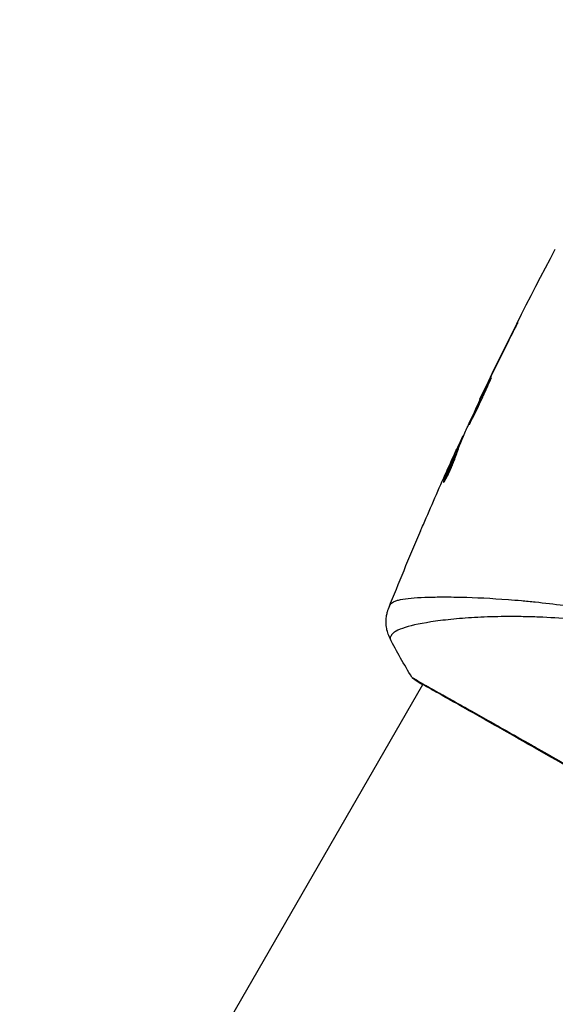
# Model space of a CAD drawing. Units: millimetres. Extents: x -3547 to 4398, y -4082 to 4745.
# Drawn here: x -106 to -62, y 978 to 1059 of the extents above; entities that cross this region are included whole.
import ezdxf

# ---------------------------------------------------------------- set-up
doc = ezdxf.new("R2010")
doc.units = ezdxf.units.MM
doc.header["$LTSCALE"] = 20
doc.layers.add('2d', color=230, linetype='Continuous')
doc.layers.add('EN16630-TrainingSpace_Hatch', color=20, linetype='Continuous')

msp = doc.modelspace()

# ---------------------------------------------------------------- hatches: boundary and pattern name
at = {"layer": 'EN16630-TrainingSpace_Hatch'}
h = msp.add_hatch(dxfattribs=at)
h.set_pattern_fill('ANSI31', color=256, scale=100)
h.paths.add_polyline_path([(-2297.809, 1071.15), (-999.941, 1071.15, -0.407544), (-33.667, 2081.433), (748.982, 3437.022, -0.414214), (1090.489, 3528.528), (2510.551, 2708.655, -0.414214), (2602.057, 2367.149), (1835.33, 1039.137, -0.439736), (2378.45, 541, -0.802207), (1425.49, 329.275), (1406.121, 295.726), (1717.085, -242.879, -0.548515), (3683.048, -1495.776, -0.417307), (2286.252, -2877.913, -0.771525), (-300.216, -2199.469, -0.244615), (288.834, -1067.476), (-104.308, -386.534, -0.147953), (-557.049, 10.85), (-2297.15, 10.85, -0.414214), (-2547.15, 260.85), (-2547.15, 821.15), (-2547.15, 821.15, -0.413442)])

# ---------------------------------------------------------------- linework, layer by layer
at = {"layer": '2d'}
for p, q in [((-65.383, 1033.097), (-65.402, 1033.108)), ((-67.185, 1029.453), (-67.203, 1029.464)), ((-67.632, 1028.527), (-67.651, 1028.538)), ((-68.106, 1027.519), (-68.132, 1027.534)), ((-69.525, 1024.368), (-69.585, 1024.404)), ((-69.461, 1024.521), (-69.508, 1024.548)), ((-69.862, 1023.551), (-69.946, 1023.6)), ((-70.187, 1023.09), (-70.19, 1023.092)), ((-69.918, 1023.409), (-70.005, 1023.459)), ((-70.991, 1020.891), (-71.054, 1020.927)), ((-68.659, 1011.378), (-68.659, 1011.379)), ((-145.837, 877.701), (-72.761, 1004.274)), ((-72.733, 1004.322), (-72.733, 1004.322))]:
    msp.add_line(p, q, dxfattribs=at)
at = {"layer": '2d', "extrusion": (0, 0, -1)}
msp.add_ellipse((-73.128, 1005.062), major_axis=(0.289, 0.408), ratio=0.994416, start_param=2.852327, end_param=3.141554, dxfattribs=at)
at = {"layer": '2d'}
for points in [[(-68.113, 1027.576), (-66.159, 1031.698), (-64.109, 1035.775), (-61.968, 1039.802)], [(-65.402, 1033.108), (-66.011, 1031.897), (-66.612, 1030.683), (-67.203, 1029.464)], [(-67.354, 1029.105), (-66.858, 1030.127), (-66.355, 1031.145), (-65.847, 1032.161)], [(-67.203, 1029.464), (-67.363, 1029.136), (-67.512, 1028.827), (-67.651, 1028.538)], [(-69.108, 1025.346), (-68.635, 1026.386), (-68.154, 1027.422), (-67.666, 1028.455)], [(-67.666, 1028.455), (-67.608, 1028.578), (-67.54, 1028.72), (-67.477, 1028.851)], [(-67.477, 1028.851), (-67.435, 1028.937), (-67.394, 1029.022), (-67.354, 1029.105)], [(-69.174, 1025.198), (-69.16, 1025.232), (-69.137, 1025.283), (-69.108, 1025.346)], [(-69.508, 1024.548), (-69.511, 1024.55), (-69.537, 1024.502), (-69.585, 1024.404)], [(-69.458, 1024.528), (-69.461, 1024.524), (-69.463, 1024.522), (-69.463, 1024.523)], [(-69.872, 1023.557), (-69.841, 1023.626), (-69.809, 1023.695), (-69.778, 1023.763)], [(-70.19, 1023.092), (-70.338, 1022.766), (-70.485, 1022.441), (-70.63, 1022.117)], [(-69.918, 1023.409), (-69.91, 1023.427), (-69.903, 1023.443), (-69.896, 1023.458)], [(-72.731, 1017.341), (-72.109, 1018.791), (-71.475, 1020.236), (-70.829, 1021.675)], [(-71.044, 1020.955), (-71.044, 1020.955), (-71.044, 1020.955), (-71.044, 1020.955)], [(-75.555, 1010.521), (-74.734, 1012.576), (-73.89, 1014.621), (-73.024, 1016.656)], [(-75.451, 1008.046), (-75.451, 1008.046), (-75.451, 1008.046), (-75.451, 1008.046)], [(-73.663, 1004.879), (-74.31, 1005.912), (-74.904, 1006.964), (-75.451, 1008.046)], [(-72.777, 1004.246), (-73.078, 1004.43), (-73.294, 1004.567), (-73.416, 1004.654)]]:
    msp.add_open_spline(points, degree=3, dxfattribs=at)
for points, knots in [([(-65.847, 1032.161), (-65.772, 1032.312), (-65.693, 1032.471), (-65.573, 1032.712), (-65.533, 1032.792), (-65.456, 1032.949), (-65.417, 1033.027), (-65.308, 1033.248), (-65.241, 1033.385), (-65.13, 1033.611), (-65.086, 1033.703), (-65.042, 1033.795), (-65.031, 1033.819), (-65.017, 1033.851), (-65.014, 1033.859), (-65.015, 1033.859), (-65.02, 1033.852), (-65.037, 1033.821), (-65.049, 1033.798), (-65.129, 1033.646), (-65.252, 1033.406), (-65.402, 1033.108)], [0, 0, 0, 0, 0.000535151, 0.000535151, 0.000802726, 0.000802726, 0.001070302, 0.001070302, 0.001605452, 0.001605452, 0.002140603, 0.002140603, 0.002408178, 0.002408178, 0.002675754, 0.002675754, 0.002943329, 0.002943329, 0.003210905, 0.003210905, 0.004281206, 0.004281206, 0.004281206, 0.004281206]), ([(-67.2, 1029.292), (-67.202, 1029.294), (-67.21, 1029.283), (-67.238, 1029.237), (-67.258, 1029.202), (-67.332, 1029.063), (-67.403, 1028.923), (-67.533, 1028.662), (-67.581, 1028.564), (-67.682, 1028.359), (-67.735, 1028.25), (-67.846, 1028.02), (-67.904, 1027.9), (-68.02, 1027.657), (-68.079, 1027.533), (-68.197, 1027.282), (-68.256, 1027.158), (-68.37, 1026.915), (-68.426, 1026.794), (-68.533, 1026.562), (-68.583, 1026.452), (-68.678, 1026.243), (-68.723, 1026.144), (-68.802, 1025.966), (-68.838, 1025.886), (-68.899, 1025.744), (-68.925, 1025.683), (-68.985, 1025.536), (-69.004, 1025.482), (-68.999, 1025.48)], [0.006580502, 0.006580502, 0.006580502, 0.006580502, 0.006991683, 0.006991683, 0.007402865, 0.007402865, 0.008225229, 0.008225229, 0.008636411, 0.008636411, 0.009047592, 0.009047592, 0.009458774, 0.009458774, 0.009869956, 0.009869956, 0.010281138, 0.010281138, 0.010692319, 0.010692319, 0.011103501, 0.011103501, 0.011514683, 0.011514683, 0.011925865, 0.011925865, 0.012337047, 0.012337047, 0.01315941, 0.01315941, 0.01315941, 0.01315941]), ([(-68.999, 1025.48), (-68.997, 1025.478), (-68.989, 1025.49), (-68.962, 1025.536), (-68.943, 1025.572), (-68.894, 1025.666), (-68.865, 1025.723), (-68.795, 1025.86), (-68.755, 1025.939), (-68.623, 1026.2), (-68.518, 1026.41), (-68.296, 1026.866), (-68.177, 1027.117), (-68.003, 1027.49), (-67.944, 1027.616), (-67.832, 1027.862), (-67.777, 1027.981), (-67.672, 1028.213), (-67.621, 1028.326), (-67.526, 1028.534), (-67.482, 1028.631), (-67.4, 1028.81), (-67.365, 1028.89), (-67.302, 1029.03), (-67.276, 1029.091), (-67.235, 1029.189), (-67.22, 1029.226), (-67.201, 1029.277), (-67.197, 1029.291), (-67.2, 1029.292)], [0, 0, 0, 0, 0.000411281, 0.000411281, 0.000822563, 0.000822563, 0.001233844, 0.001233844, 0.001645125, 0.001645125, 0.002467688, 0.002467688, 0.003290251, 0.003290251, 0.003701532, 0.003701532, 0.004112814, 0.004112814, 0.004524095, 0.004524095, 0.004935376, 0.004935376, 0.005346658, 0.005346658, 0.005757939, 0.005757939, 0.00616922, 0.00616922, 0.006580502, 0.006580502, 0.006580502, 0.006580502]), ([(-67.651, 1028.538), (-67.726, 1028.383), (-67.793, 1028.243), (-67.912, 1027.996), (-67.964, 1027.887), (-68.047, 1027.714), (-68.079, 1027.647), (-68.122, 1027.557), (-68.133, 1027.535), (-68.132, 1027.534)], [0, 0, 0, 0, 0.000629883, 0.000629883, 0.001259766, 0.001259766, 0.001889648, 0.001889648, 0.002519531, 0.002519531, 0.002519531, 0.002519531]), ([(-70.012, 1023.111), (-69.957, 1023.293), (-69.894, 1023.471), (-69.757, 1023.82), (-69.682, 1023.991), (-69.466, 1024.509), (-69.322, 1024.855), (-69.174, 1025.198)], [0, 0, 0, 0, 0.001186164, 0.001186164, 0.002372329, 0.002372329, 0.004744657, 0.004744657, 0.004744657, 0.004744657]), ([(-69.585, 1024.404), (-69.602, 1024.369), (-69.63, 1024.311), (-69.705, 1024.15), (-69.752, 1024.05), (-69.914, 1023.697), (-70.05, 1023.401), (-70.19, 1023.092)], [0, 0, 0, 0, 0.000502189, 0.000502189, 0.001004378, 0.001004378, 0.002008757, 0.002008757, 0.002008757, 0.002008757]), ([(-70.098, 1023.282), (-70.059, 1023.366), (-70.027, 1023.434), (-69.977, 1023.539), (-69.961, 1023.574), (-69.936, 1023.621), (-69.954, 1023.576), (-70.005, 1023.459)], [0, 0, 0, 0, 0.00040527, 0.00040527, 0.000810539, 0.000810539, 0.001621079, 0.001621079, 0.001621079, 0.001621079]), ([(-71.091, 1020.77), (-71.083, 1020.765), (-71.064, 1020.784), (-71.006, 1020.864), (-70.967, 1020.927), (-70.875, 1021.089), (-70.821, 1021.189), (-70.707, 1021.415), (-70.645, 1021.543), (-70.522, 1021.809), (-70.459, 1021.95), (-70.342, 1022.226), (-70.285, 1022.365), (-70.185, 1022.621), (-70.139, 1022.742), (-70.064, 1022.951), (-70.034, 1023.041), (-70.012, 1023.111)], [0.000653992, 0.000653992, 0.000653992, 0.000653992, 0.001105677, 0.001105677, 0.001557361, 0.001557361, 0.002009045, 0.002009045, 0.002460729, 0.002460729, 0.002912414, 0.002912414, 0.003364098, 0.003364098, 0.003815782, 0.003815782, 0.004267466, 0.004267466, 0.004267466, 0.004267466]), ([(-70.005, 1023.459), (-70.186, 1023.041), (-70.365, 1022.621), (-70.626, 1021.987), (-70.712, 1021.776), (-70.886, 1021.353), (-70.976, 1021.143), (-71.054, 1020.927)], [0, 0, 0, 0, 0.002943213, 0.002943213, 0.004414819, 0.004414819, 0.005886426, 0.005886426, 0.005886426, 0.005886426]), ([(-70.911, 1021.025), (-70.847, 1021.19), (-70.779, 1021.351), (-70.625, 1021.725), (-70.539, 1021.937), (-70.278, 1022.571), (-70.099, 1022.991), (-69.918, 1023.409)], [0.000338811, 0.000338811, 0.000338811, 0.000338811, 0.001471609, 0.001471609, 0.002943218, 0.002943218, 0.005886436, 0.005886436, 0.005886436, 0.005886436]), ([(-70.829, 1021.675), (-70.69, 1021.984), (-70.558, 1022.277), (-70.308, 1022.827), (-70.196, 1023.071), (-70.098, 1023.282)], [0, 0, 0, 0, 0.00101414, 0.00101414, 0.002028279, 0.002028279, 0.002028279, 0.002028279]), ([(-71.054, 1020.927), (-71.072, 1020.879), (-71.084, 1020.841), (-71.096, 1020.788), (-71.096, 1020.773), (-71.091, 1020.77)], [0, 0, 0, 0, 0.0003269962, 0.0003269962, 0.0006539924, 0.0006539924, 0.0006539924, 0.0006539924]), ([(-73.024, 1016.656), (-73, 1016.712), (-72.975, 1016.771), (-72.882, 1016.989), (-72.808, 1017.161), (-72.731, 1017.341)], [0.0043831083, 0.0043831083, 0.0043831083, 0.0043831083, 0.0046081794, 0.0046081794, 0.0051931773, 0.0051931773, 0.0051931773, 0.0051931773]), ([(-75.557, 1010.517), (-75.553, 1010.527), (-75.54, 1010.557), (-75.507, 1010.629), (-75.494, 1010.656), (-75.471, 1010.706), (-75.463, 1010.725), (-75.445, 1010.765), (-75.435, 1010.788), (-75.424, 1010.813)], [0.005435117, 0.005435117, 0.005435117, 0.005435117, 0.008149875, 0.008149875, 0.009508197, 0.009508197, 0.010187358, 0.010187358, 0.01086652, 0.01086652, 0.01086652, 0.01086652]), ([(-75.424, 1010.813), (-75.405, 1010.855), (-75.374, 1010.894), (-75.284, 1010.969), (-75.226, 1011.005), (-75.084, 1011.071), (-75.001, 1011.102), (-74.81, 1011.158), (-74.702, 1011.184), (-74.107, 1011.303), (-73.446, 1011.365), (-72.196, 1011.415), (-71.735, 1011.425), (-70.73, 1011.429), (-70.191, 1011.423), (-68.476, 1011.38), (-67.2, 1011.321), (-65.448, 1011.188), (-65.09, 1011.159), (-64.358, 1011.094), (-63.983, 1011.059), (-62.845, 1010.942), (-62.065, 1010.852), (-60.465, 1010.635), (-59.644, 1010.51), (-57.963, 1010.217), (-57.102, 1010.05), (-55.339, 1009.661), (-54.436, 1009.437), (-52.586, 1008.92), (-51.656, 1008.632), (-49.791, 1007.977), (-48.856, 1007.61), (-47.45, 1006.993), (-46.98, 1006.776), (-46.05, 1006.325), (-45.589, 1006.089), (-45.132, 1005.842)], [-0.00000006, -0.00000006, -0.00000006, -0.00000006, 0.00155509, 0.00155509, 0.00311024, 0.00311024, 0.00466539, 0.00466539, 0.00622054, 0.00622054, 0.01244115, 0.01244115, 0.01555145, 0.01555145, 0.01866175, 0.01866175, 0.02488235, 0.02488235, 0.0264375, 0.0264375, 0.02799265, 0.02799265, 0.03110295, 0.03110295, 0.03421326, 0.03421326, 0.03732356, 0.03732356, 0.04043386, 0.04043386, 0.04354416, 0.04354416, 0.04665446, 0.04665446, 0.04820961, 0.04820961, 0.04976476, 0.04976476, 0.04976476, 0.04976476]), ([(-75.451, 1008.046), (-75.597, 1008.335), (-75.697, 1008.652), (-75.765, 1009.13), (-75.776, 1009.291), (-75.77, 1009.606), (-75.755, 1009.763), (-75.709, 1010.027), (-75.681, 1010.142), (-75.642, 1010.279), (-75.629, 1010.317), (-75.605, 1010.391), (-75.593, 1010.424), (-75.573, 1010.478), (-75.564, 1010.499), (-75.557, 1010.516)], [0, 0, 0, 0, 0.0971851, 0.0971851, 0.1452694, 0.1452694, 0.1923029, 0.1923029, 0.228238, 0.228238, 0.2439373, 0.2439373, 0.2635728, 0.2635728, 0.2847725, 0.2847725, 0.2847725, 0.2847725]), ([(-75.557, 1010.517), (-75.557, 1010.517), (-75.557, 1010.517), (-75.557, 1010.517), (-75.557, 1010.517), (-75.557, 1010.517)], [0.005429455217, 0.005429455217, 0.005429455217, 0.005429455217, 0.0054332298, 0.0054332298, 0.005435116917, 0.005435116917, 0.005435116917, 0.005435116917]), ([(-45.393, 1005.333), (-45.908, 1005.609), (-46.429, 1005.869), (-47.482, 1006.361), (-48.014, 1006.594), (-49.601, 1007.244), (-50.656, 1007.614), (-52.232, 1008.089), (-52.757, 1008.235), (-53.803, 1008.503), (-54.325, 1008.627), (-55.863, 1008.96), (-56.858, 1009.136), (-59.764, 1009.563), (-61.594, 1009.714), (-63.746, 1009.798), (-64.171, 1009.81), (-65, 1009.824), (-65.404, 1009.827), (-66.585, 1009.823), (-67.331, 1009.802), (-68.74, 1009.737), (-69.404, 1009.691), (-70.333, 1009.608), (-70.632, 1009.577), (-71.207, 1009.512), (-71.483, 1009.477), (-72.79, 1009.294), (-73.618, 1009.123), (-74.521, 1008.842), (-74.766, 1008.744), (-75.043, 1008.59), (-75.119, 1008.537), (-75.242, 1008.434), (-75.289, 1008.386), (-75.347, 1008.279), (-75.37, 1008.241), (-75.406, 1008.174), (-75.42, 1008.144), (-75.448, 1008.078), (-75.455, 1008.054), (-75.451, 1008.046)], [0.00108513, 0.00108513, 0.00108513, 0.00108513, 0.00283845, 0.00283845, 0.00459176, 0.00459176, 0.0080984, 0.0080984, 0.00985172, 0.00985172, 0.01160504, 0.01160504, 0.01511167, 0.01511167, 0.02212494, 0.02212494, 0.02387826, 0.02387826, 0.02563158, 0.02563158, 0.02913822, 0.02913822, 0.03264485, 0.03264485, 0.03439817, 0.03439817, 0.03615149, 0.03615149, 0.04316476, 0.04316476, 0.0466714, 0.0466714, 0.04842471, 0.04842471, 0.05017803, 0.05017803, 0.05193135, 0.05193135, 0.05368467, 0.05368467, 0.05673284, 0.05673284, 0.05673284, 0.05673284]), ([(-73.663, 1004.879), (-73.664, 1004.88), (-73.664, 1004.88), (-73.663, 1004.883), (-73.622, 1004.858), (-73.463, 1004.756), (-73.345, 1004.679), (-73.029, 1004.491), (-72.831, 1004.377), (-72.474, 1004.174), (-72.345, 1004.101), (-72.069, 1003.946), (-71.922, 1003.864), (-71.454, 1003.602), (-71.107, 1003.408), (-70.343, 1002.981), (-69.927, 1002.747), (-69.023, 1002.24), (-68.534, 1001.965), (-66.993, 1001.097), (-65.859, 1000.455), (-64.31, 999.576), (-63.994, 999.396), (-63.347, 999.028), (-63.017, 998.84), (-62.018, 998.272), (-61.337, 997.884), (-59.945, 997.089), (-59.234, 996.683), (-58.144, 996.061), (-57.778, 995.851), (-57.036, 995.426), (-56.661, 995.211), (-54.777, 994.131), (-53.263, 993.26), (-51.741, 992.382)], [0.07923749, 0.07923749, 0.07923749, 0.07923749, 0.07938588, 0.07938588, 0.08203774, 0.08203774, 0.08468959, 0.08468959, 0.08734145, 0.08734145, 0.08866737, 0.08866737, 0.0899933, 0.0899933, 0.09264516, 0.09264516, 0.09529701, 0.09529701, 0.09794886, 0.09794886, 0.10325257, 0.10325257, 0.1045785, 0.1045785, 0.10590443, 0.10590443, 0.10855628, 0.10855628, 0.11120814, 0.11120814, 0.11253406, 0.11253406, 0.11385999, 0.11385999, 0.1191637, 0.1191637, 0.1191637, 0.1191637]), ([(-73.416, 1004.653), (-73.454, 1004.68), (-73.484, 1004.702), (-73.521, 1004.729), (-73.531, 1004.737), (-73.552, 1004.754), (-73.559, 1004.759), (-73.579, 1004.778), (-73.588, 1004.785), (-73.608, 1004.806), (-73.616, 1004.815), (-73.637, 1004.841), (-73.65, 1004.858), (-73.663, 1004.879)], [0, 0, 0, 0, 0.1255639, 0.1255639, 0.1881372, 0.1881372, 0.2195206, 0.2195206, 0.2356823, 0.2356823, 0.2443442, 0.2443442, 0.2537028, 0.2537028, 0.2537028, 0.2537028]), ([(-30.292, 979.77), (-30.316, 979.783), (-30.345, 979.798), (-30.477, 979.867), (-30.613, 979.941), (-31.263, 980.312), (-32.033, 980.77), (-34.244, 982.079), (-35.799, 982.996), (-39.359, 985.084), (-41.399, 986.275), (-45.724, 988.796), (-48.065, 990.157), (-52.745, 992.863), (-55.144, 994.244), (-59.681, 996.845), (-61.876, 998.1), (-65.788, 1000.33), (-67.553, 1001.332), (-70.425, 1002.955), (-71.569, 1003.595), (-72.705, 1004.24), (-72.994, 1004.407), (-73.246, 1004.562), (-73.291, 1004.59), (-73.344, 1004.624), (-73.358, 1004.632), (-73.408, 1004.664), (-73.435, 1004.681), (-73.465, 1004.699), (-73.473, 1004.704), (-73.473, 1004.704)], [0, 0, 0, 0, 0.079186, 0.079186, 0.316987, 0.316987, 1.03639, 1.03639, 1.866693, 1.866693, 2.678234, 2.678234, 3.490515, 3.490515, 4.303406, 4.303406, 5.115089, 5.115089, 5.927843, 5.927843, 6.739687, 6.739687, 7.136474, 7.136474, 7.240132, 7.240132, 7.279464, 7.279464, 7.397503, 7.397503, 7.469809, 7.469809, 7.469809, 7.469809])]:
    msp.add_open_spline(points, degree=3, knots=knots, dxfattribs=at)

doc.saveas('drawing.dxf')
